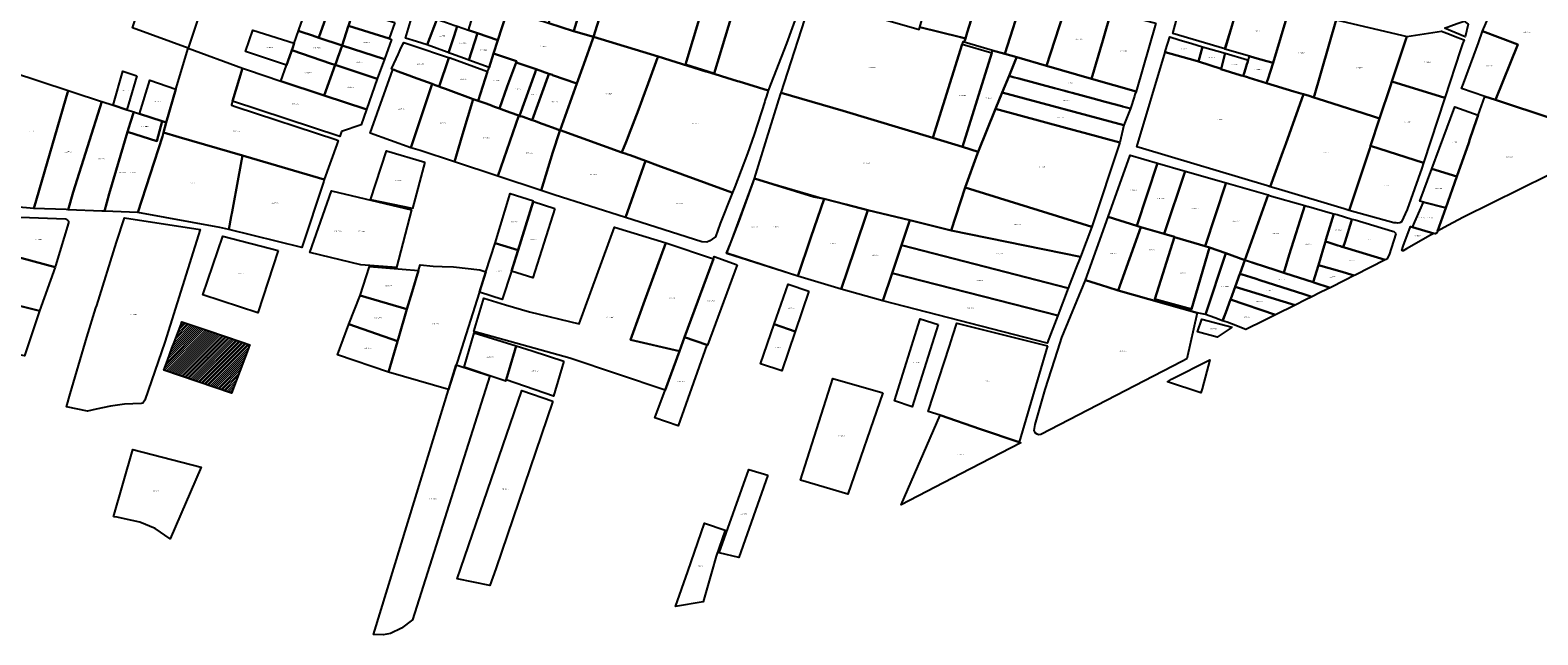
# Model space of a CAD drawing. Units: metres. Extents: x 503574 to 516701, y 9982937 to 9998226.
# Drawn here: x 506725 to 507777, y 9983850 to 9984272 of the extents above; entities that cross this region are included whole.
import ezdxf
from ezdxf.enums import TextEntityAlignment as Align

# ---------------------------------------------------------------- set-up
doc = ezdxf.new("R2010")
doc.units = ezdxf.units.M
doc.header["$MEASUREMENT"] = 0
for name, color, linetype in [('BRA_CALDERON', 6, 'Continuous'), ('CLAVE_CALDERON', 7, 'Continuous'), ('LOTE_CALDERON', 5, 'Continuous')]:
    doc.layers.add(name, color=color, linetype=linetype)
doc.styles.add('Arial', font='arial.ttf')

msp = doc.modelspace()

# ---------------------------------------------------------------- hatches: boundary and pattern name
at = {"layer": 'BRA_CALDERON', "linetype": 'Continuous', "lineweight": 13}
h = msp.add_hatch(dxfattribs=at)
h.set_pattern_fill('_USER', color=6, style=0)
h.set_pattern_definition([(45, (522252.2453, 9990299.5121), (-0.70710678, 0.70710678), [])])
h.paths.add_polyline_path([(506877.2719, 9984049.6111), (506865.7701, 9984018.9333), (506818.5729, 9984034.8049), (506818.4117, 9984034.8591), (506820.9289, 9984041.5579), (506824.1473, 9984050.1225), (506825.6347, 9984054.0809), (506826.8543, 9984057.3265), (506826.8569, 9984057.3333), (506830.5243, 9984067.0929), (506831.0671, 9984068.5375), (506849.1113, 9984062.4695), (506872.5425, 9984054.5899), (506878.4001, 9984052.6201), (506878.0089, 9984051.5767)])

# ---------------------------------------------------------------- linework, layer by layer
at = {"layer": 'BRA_CALDERON', "color": 6, "flags": 128}
msp.add_lwpolyline([(506877.2719, 9984049.6111), (506865.7701, 9984018.9333), (506818.5729, 9984034.8049), (506818.4117, 9984034.8591), (506820.9289, 9984041.5579), (506824.1473, 9984050.1225), (506825.6347, 9984054.0809), (506826.8543, 9984057.3265), (506826.8569, 9984057.3333), (506830.5243, 9984067.0929), (506831.0671, 9984068.5375), (506849.1113, 9984062.4695), (506872.5425, 9984054.5899), (506878.4001, 9984052.6201), (506878.0089, 9984051.5767)], close=True, dxfattribs=at)
at = {"layer": 'LOTE_CALDERON'}
for points in [[(506855.6163, 9984320.1031), (506854.3743, 9984316.3943), (506852.2295, 9984309.9907), (506851.7532, 9984308.5683), (506850.7397, 9984305.5421), (506850.3363, 9984304.3375), (506850.0663, 9984303.5313), (506835.3499, 9984259.5901), (506796.5321, 9984273.8101), (506816.1369, 9984332.5651)], [(507182.4575, 9984248.3501), (507202.5391, 9984241.9209), (507222.4661, 9984308.2225), (507264.7525, 9984296.0581), (507253.0263, 9984262.9065), (507240.1647, 9984230.0925), (507219.9553, 9984236.3087), (507218.7733, 9984236.6723), (507207.5857, 9984240.1135), (507202.4203, 9984241.7023), (507201.6715, 9984241.9327), (507197.1759, 9984243.3155), (507196.7097, 9984243.4589), (507163.3335, 9984253.7251), (507118.3771, 9984267.5533), (507124.925, 9984288.2587), (507124.9273, 9984288.2657), (507131.4753, 9984308.9713), (507132.3023, 9984311.5865), (507138.0185, 9984329.6619), (507138.8455, 9984332.2771), (507202.1885, 9984314.0557)], [(507798.6833, 9984239.9205), (507787.6919, 9984210.2159), (507747.8723, 9984223.4747), (507763.3159, 9984262.3093), (507738.7249, 9984271.4085), (507751.3357, 9984300.5673), (507783.7383, 9984318.0101), (507813.8539, 9984333.1435), (507816.1073, 9984334.0625), (507814.8641, 9984329.7215), (507793.8919, 9984256.4947), (507803.5561, 9984253.09), (507803.2525, 9984252.2695), (507802.8309, 9984251.1299), (507802.4093, 9984249.9903)], [(507104.5529, 9984271.8055), (507104.4353, 9984271.4333), (507087.0415, 9984277.1919), (507088.2359, 9984281.0093), (507096.8531, 9984308.5497), (507100.648, 9984320.6781), (507114.5575, 9984316.6755), (507118.3535, 9984315.4769), (507117.5285, 9984312.8271), (507110.9731, 9984292.1289)], [(507222.4661, 9984308.2225), (507202.5391, 9984241.9209), (507182.4575, 9984248.3501), (507202.1885, 9984314.0557), (507202.4573, 9984314.9507), (507222.6455, 9984308.8193)], [(507379.1036, 9984270.4929), (507377.8647, 9984266.5007), (507374.3829, 9984267.3542), (507345.9428, 9984274.3261), (507347.4341, 9984279.1195), (507352.4903, 9984295.3721), (507359.5059, 9984317.9233), (507359.5089, 9984317.9329), (507367.3331, 9984315.8377), (507371.3419, 9984314.7643), (507391.1925, 9984309.4485), (507391.1323, 9984309.2543)], [(507418.2249, 9984295.9455), (507405.2431, 9984255.6629), (507396.8043, 9984258.0769), (507377.0079, 9984263.7395), (507377.8647, 9984266.5007), (507379.1036, 9984270.4929), (507391.1323, 9984309.2543), (507396.8535, 9984307.6861), (507419.9669, 9984301.3509), (507419.8765, 9984301.0703)], [(506926.9267, 9984267.8643), (506926.5969, 9984266.9377), (506922.1853, 9984268.4059), (506914.3001, 9984271.0301), (506912.4409, 9984271.6489), (506912.9917, 9984273.2371), (506916.171, 9984282.2895), (506916.6251, 9984283.5825), (506918.3016, 9984288.3562), (506918.3039, 9984288.3629), (506919.1651, 9984290.8149), (506919.5119, 9984291.8025), (506919.9051, 9984292.9228), (506920.6887, 9984295.1533), (506920.8541, 9984295.6243), (506921.0341, 9984296.1369), (506922.0827, 9984299.1223), (506936.4427, 9984294.5897), (506932.1159, 9984282.4381), (506931.5817, 9984280.9377), (506927.7851, 9984270.2747)], [(506950.8146, 9984286.2275), (506947.3117, 9984275.3265), (506947.1581, 9984274.8487), (506942.8749, 9984261.5201), (506926.5969, 9984266.9377), (506926.9267, 9984267.8643), (506927.7851, 9984270.2747), (506931.5817, 9984280.9377), (506932.1159, 9984282.4381), (506936.4427, 9984294.5897), (506936.8637, 9984294.4567), (506951.9305, 9984289.7007)], [(507343.2931, 9984273.3839), (507345.4571, 9984272.7649), (507345.9428, 9984274.3261), (507374.3829, 9984267.3542), (507377.8647, 9984266.5007), (507377.0079, 9984263.7395), (507376.0319, 9984264.0187), (507375.5767, 9984262.5591), (507355.1205, 9984196.9752), (507292.5601, 9984215.9701), (507249.2207, 9984228.5243), (507270.3207, 9984294.2579)], [(507428.6115, 9984298.9815), (507441.1223, 9984295.5523), (507449.2457, 9984293.3257), (507434.4469, 9984247.3089), (507413.6325, 9984253.2631), (507405.2431, 9984255.6629), (507418.2249, 9984295.9455), (507419.8765, 9984301.0703), (507419.9669, 9984301.3509)], [(506979.6681, 9984277.6543), (506975.6835, 9984266.317), (506947.3117, 9984275.3265), (506950.8146, 9984286.2275)], [(507009.0409, 9984279.7741), (507002.1647, 9984261.8947), (506994.8223, 9984264.2495), (506987.1671, 9984266.7045), (506992.7515, 9984285.1831), (507000.9207, 9984282.5151), (507009.0713, 9984279.8531)], [(507057.4435, 9984283.1947), (507051.5677, 9984265.1761), (507037.3809, 9984270.0539), (507031.0033, 9984272.2467), (507036.6333, 9984290.3497)], [(507111.5499, 9984248.5525), (507106.7159, 9984235.0495), (507089.786, 9984240.9131), (507089.6412, 9984240.9633), (507087.1101, 9984241.8399), (507078.3733, 9984244.9881), (507064.2733, 9984249.6733), (507064.6299, 9984250.6391), (507048.5439, 9984255.9033), (507051.5677, 9984265.1761), (507057.4435, 9984283.1947), (507057.5195, 9984283.4277), (507058.3439, 9984286.0191), (507059.8255, 9984285.5633), (507069.3893, 9984282.6215), (507072.2569, 9984281.7395), (507081.8151, 9984278.7995), (507083.7267, 9984278.2115), (507087.0415, 9984277.1919), (507104.4353, 9984271.4333), (507118.3771, 9984267.5533), (507117.8923, 9984266.2039)], [(507124.925, 9984288.2587), (507118.3771, 9984267.5533), (507104.4353, 9984271.4333), (507104.5529, 9984271.8055), (507110.9731, 9984292.1289)], [(507473.7091, 9984265.0849), (507465.9453, 9984238.2987), (507434.4469, 9984247.3089), (507449.2457, 9984293.3257), (507451.2335, 9984292.8013), (507467.7665, 9984288.4415), (507468.0627, 9984288.3634), (507476.1739, 9984286.2245), (507477.7159, 9984285.8179), (507479.5763, 9984285.3273)], [(507510.6811, 9984277.1247), (507496.8961, 9984229.4451), (507465.9453, 9984238.2987), (507473.7091, 9984265.0849), (507479.5763, 9984285.3273), (507503.4987, 9984279.0187), (507508.9051, 9984277.5931)], [(507603.2447, 9984285.3141), (507592.5001, 9984249.3301), (507588.3073, 9984250.5445), (507579.9213, 9984252.9733), (507576.0431, 9984254.0965), (507558.9567, 9984259.0453), (507558.9772, 9984259.114), (507563.9575, 9984275.7929), (507568.9077, 9984292.3717), (507568.9582, 9984292.5413), (507568.9888, 9984292.5357), (507603.3437, 9984285.6459)], [(507636.6757, 9984279.3971), (507620.9659, 9984225.2647), (507617.6405, 9984226.2745), (507613.8379, 9984227.4293), (507611.8865, 9984228.0217), (507607.0463, 9984229.4915), (507588.0479, 9984235.2607), (507588.1577, 9984235.6083), (507588.4703, 9984236.5975), (507588.8537, 9984237.8085), (507592.5001, 9984249.3301), (507603.2447, 9984285.3141), (507603.3437, 9984285.6459), (507632.5387, 9984280.3765)], [(506975.6835, 9984266.317), (506977.4257, 9984265.7637), (506972.3411, 9984251.9379), (506942.8749, 9984261.5201), (506947.1581, 9984274.8487), (506947.3117, 9984275.3265)], [(507021.02, 9984268.2836), (507017.0789, 9984256.4873), (507016.8343, 9984256.5761), (507016.2665, 9984256.7819), (507002.1647, 9984261.8947), (507009.0409, 9984279.7741), (507009.0713, 9984279.8531), (507012.9905, 9984278.494), (507013.0733, 9984278.4652), (507020.9394, 9984275.7371), (507023.2433, 9984274.9381)], [(507031.0033, 9984272.2467), (507037.3809, 9984270.0539), (507031.2781, 9984251.3391), (507030.9333, 9984251.4641), (507019.1525, 9984255.7355), (507017.0789, 9984256.4873), (507021.02, 9984268.2836), (507023.2433, 9984274.9381)], [(507674.4625, 9984233.2611), (507666.9173, 9984210.5057), (507663.3543, 9984211.6547), (507655.3433, 9984214.2381), (507624.1161, 9984224.3081), (507620.9659, 9984225.2647), (507636.6757, 9984279.3971), (507682.1667, 9984268.6289), (507685.8969, 9984267.7459), (507675.4617, 9984236.2743)], [(507712.0845, 9984273.6589), (507720.9401, 9984276.7601), (507725.8001, 9984278.5301), (507728.8001, 9984276.3801), (507726.5251, 9984267.5603)], [(506909.4568, 9984263.0441), (506908.2363, 9984259.5249), (506907.7793, 9984258.2071), (506907.3489, 9984256.9665), (506904.1005, 9984247.8047), (506875.3389, 9984257.2601), (506880.6011, 9984272.2149)], [(506914.3001, 9984271.0301), (506922.1853, 9984268.4059), (506926.5969, 9984266.9377), (506942.8749, 9984261.5201), (506940.5635, 9984255.0345), (506940.1285, 9984253.8137), (506938.6209, 9984249.5833), (506938.2391, 9984248.5121), (506938.0443, 9984247.9653), (506936.9865, 9984248.3335), (506935.5825, 9984248.8083), (506907.7793, 9984258.2071), (506908.2363, 9984259.5249), (506909.4568, 9984263.0441), (506912.4409, 9984271.6489)], [(507017.0465, 9984252.2085), (507010.6718, 9984232.8032), (507007.8713, 9984233.8413), (507005.6181, 9984234.6767), (506992.6899, 9984239.4693), (506989.6607, 9984240.5923), (506981.2659, 9984243.7043), (506979.2789, 9984244.4409), (506978.3261, 9984244.7941), (506977.3773, 9984245.1459), (506980.6201, 9984252.1801), (506982.0767, 9984255.3399), (506982.2861, 9984255.7941), (506983.4991, 9984258.4251), (506985.3289, 9984262.3941), (506985.9017, 9984263.6365), (506992.3169, 9984261.5059), (507017.1969, 9984253.2423), (507017.3659, 9984253.1807)], [(507051.5677, 9984265.1761), (507048.5439, 9984255.9033), (507045.3873, 9984246.2235), (507031.2781, 9984251.3391), (507037.3809, 9984270.0539)], [(507163.3335, 9984253.7251), (507163.0199, 9984252.8761), (507156.4221, 9984235.0173), (507152.4605, 9984224.2943), (507152.1749, 9984223.5211), (507149.6401, 9984216.6601), (507143.0183, 9984199.2553), (507142.7501, 9984198.5501), (507141.0573, 9984194.3011), (507138.3843, 9984187.5917), (507138.1187, 9984186.9251), (507095.0107, 9984202.3539), (507106.7159, 9984235.0495), (507111.5499, 9984248.5525), (507117.8923, 9984266.2039), (507118.3771, 9984267.5533)], [(507396.2449, 9984256.2837), (507375.7888, 9984190.6998), (507355.1205, 9984196.9752), (507375.5767, 9984262.5591)], [(507543.2051, 9984260.6535), (507540.4603, 9984250.4151), (507538.1171, 9984251.0726), (507517.1901, 9984256.9447), (507517.2867, 9984257.2697), (507517.5301, 9984258.0901), (507520.4095, 9984267.4739), (507526.9792, 9984265.5083), (507535.7943, 9984262.8743)], [(507723.3201, 9984258.5001), (507712.3637, 9984225.0191), (507675.4617, 9984236.2743), (507685.8969, 9984267.7459), (507710.1007, 9984271.5309), (507715.6101, 9984269.4171), (507720.8089, 9984267.4225), (507725.7991, 9984265.5079), (507724.7721, 9984262.6045)], [(507763.3159, 9984262.3093), (507747.8723, 9984223.4747), (507740.2957, 9984225.9977), (507724.0739, 9984231.3991), (507725.4303, 9984235.0499), (507735.9401, 9984263.3401), (507738.7249, 9984271.4085)], [(506873.4597, 9984245.6543), (506866.4911, 9984222.7361), (506865.7361, 9984220.2531), (506865.6189, 9984219.8677), (506869.0241, 9984218.7425), (506938.4965, 9984195.7847), (506940.1331, 9984195.2439), (506939.1251, 9984192.4161), (506930.4407, 9984168.0527), (506875.7875, 9984183.9807), (506873.2937, 9984184.7075), (506829.2275, 9984197.5502), (506818.3405, 9984200.7231), (506820.0593, 9984207.6959), (506826.9048, 9984230.9285), (506835.3499, 9984259.5901)], [(506938.0443, 9984247.9653), (506930.4415, 9984226.6321), (506900.1571, 9984236.6829), (506904.1005, 9984247.8047), (506907.3489, 9984256.9665), (506907.7793, 9984258.2071), (506935.5825, 9984248.8083), (506936.9865, 9984248.3335)], [(506972.3411, 9984251.9379), (506967.3365, 9984238.3289), (506938.0443, 9984247.9653), (506938.2391, 9984248.5121), (506938.6209, 9984249.5833), (506940.1285, 9984253.8137), (506940.5635, 9984255.0345), (506942.8749, 9984261.5201)], [(507044.4409, 9984243.3209), (507041.1089, 9984233.1031), (507037.7767, 9984222.885), (507034.3819, 9984224.1309), (507016.8833, 9984230.5527), (507014.9657, 9984231.2449), (507011.5163, 9984232.4901), (507010.6718, 9984232.8032), (507017.0465, 9984252.2085), (507017.3659, 9984253.1807), (507018.2121, 9984252.8725)], [(507058.0363, 9984232.7939), (507052.6583, 9984217.6187), (507049.3029, 9984218.8014), (507045.9475, 9984219.9841), (507042.5921, 9984221.1667), (507039.2365, 9984222.3493), (507038.5067, 9984222.6171), (507037.7767, 9984222.885), (507041.1089, 9984233.1031), (507044.4409, 9984243.3209), (507044.9141, 9984244.7723), (507045.3873, 9984246.2235), (507048.5439, 9984255.9033), (507064.6299, 9984250.6391), (507064.2733, 9984249.6733), (507063.6157, 9984247.8941)], [(507216.9601, 9984162.7801), (507215.3671, 9984158.8107), (507214.8201, 9984159.0101), (507163.1891, 9984177.8173), (507154.5141, 9984180.9773), (507143.8001, 9984184.8801), (507142.2429, 9984185.4377), (507141.1997, 9984185.8113), (507138.1187, 9984186.9251), (507138.3843, 9984187.5917), (507141.0573, 9984194.3011), (507142.7501, 9984198.5501), (507143.0183, 9984199.2553), (507149.6401, 9984216.6601), (507152.1749, 9984223.5211), (507152.4605, 9984224.2943), (507156.4221, 9984235.0173), (507163.0199, 9984252.8761), (507163.3335, 9984253.7251), (507196.7097, 9984243.4589), (507197.1759, 9984243.3155), (507201.6715, 9984241.9327), (507202.4203, 9984241.7023), (507207.5857, 9984240.1135), (507218.7733, 9984236.6723), (507219.9553, 9984236.3087), (507240.1647, 9984230.0925), (507238.9291, 9984226.1441), (507238.1517, 9984223.6603), (507237.7911, 9984222.5081), (507230.5319, 9984199.3117), (507225.8801, 9984186.1601)], [(507398.7737, 9984217.1905), (507386.7927, 9984187.3587), (507375.7888, 9984190.6998), (507396.2449, 9984256.2837), (507396.8043, 9984258.0769), (507405.2431, 9984255.6629), (507413.6325, 9984253.2631), (507413.0561, 9984251.8639), (507408.2953, 9984240.3061), (507403.5345, 9984228.7483)], [(507495.7797, 9984226.1005), (507492.9385, 9984217.5883), (507487.4985, 9984219.0483), (507486.9193, 9984219.2037), (507475.4275, 9984222.2881), (507467.0675, 9984224.5319), (507452.2553, 9984228.5075), (507449.4955, 9984229.2481), (507447.2353, 9984229.8549), (507439.9043, 9984231.8225), (507415.1207, 9984238.4743), (507411.2575, 9984239.5111), (507408.2953, 9984240.3061), (507413.0561, 9984251.8639), (507413.6325, 9984253.2631), (507434.4469, 9984247.3089), (507465.9453, 9984238.2987), (507496.8961, 9984229.4451), (507496.1489, 9984227.2065)], [(507599.2901, 9984187.1801), (507590.4933, 9984162.8719), (507588.5535, 9984163.4535), (507501.4655, 9984189.5683), (507497.5441, 9984190.7443), (507517.1901, 9984256.9447), (507538.1171, 9984251.0726), (507540.4603, 9984250.4151), (507556.2739, 9984245.3335), (507556.1807, 9984244.9917), (507569.6511, 9984240.8619), (507570.3791, 9984240.6387), (507571.5743, 9984240.2723), (507574.6801, 9984239.3201), (507575.8819, 9984238.9551), (507588.0479, 9984235.2607), (507607.0463, 9984229.4915), (507611.8865, 9984228.0217), (507613.8379, 9984227.4293), (507601.3601, 9984192.9001)], [(507559.2023, 9984256.0739), (507556.2739, 9984245.3335), (507540.4603, 9984250.4151), (507543.2051, 9984260.6535)], [(507575.1483, 9984251.3861), (507574.6357, 9984249.7013), (507574.2389, 9984248.4511), (507573.2245, 9984245.2557), (507572.2801, 9984242.2801), (507571.5743, 9984240.2723), (507570.3791, 9984240.6387), (507569.6511, 9984240.8619), (507556.1807, 9984244.9917), (507556.2739, 9984245.3335), (507559.2023, 9984256.0739), (507574.6797, 9984251.5251)], [(507588.1577, 9984235.6083), (507588.0479, 9984235.2607), (507575.8819, 9984238.9551), (507574.6801, 9984239.3201), (507571.5743, 9984240.2723), (507572.2801, 9984242.2801), (507573.2245, 9984245.2557), (507574.2389, 9984248.4511), (507574.6357, 9984249.7013), (507575.1483, 9984251.3861), (507575.3223, 9984251.8641), (507575.5401, 9984252.5501), (507576.0431, 9984254.0965), (507579.9213, 9984252.9733), (507588.3073, 9984250.5445), (507592.5001, 9984249.3301), (507588.8537, 9984237.8085), (507588.4703, 9984236.5975)], [(506751.5879, 9984230.1239), (506727.6281, 9984147.7541), (506690.9201, 9984150.9853), (506694.9045, 9984161.9895), (506699.8877, 9984175.7517), (506704.6583, 9984189.8405), (506704.6789, 9984189.8971), (506709.4465, 9984203.0049), (506704.9669, 9984204.4654), (506691.3365, 9984208.9093), (506676.9785, 9984213.5909), (506676.8037, 9984213.6477), (506676.5985, 9984213.7141), (506678.4855, 9984218.2995), (506692.7643, 9984249.3919)], [(506799.5527, 9984240.3561), (506792.551, 9984216.7062), (506783.0296, 9984219.825), (506789.9247, 9984243.6731)], [(506942.4289, 9984201.3939), (506941.1995, 9984198.0481), (506866.4911, 9984222.7361), (506873.4597, 9984245.6543), (506876.7483, 9984244.4517), (506900.1571, 9984236.6829), (506930.4415, 9984226.6321), (506959.4899, 9984216.9915), (506959.9465, 9984216.8399), (506956.2821, 9984206.1845)], [(506967.3365, 9984238.3289), (506959.9465, 9984216.8399), (506959.4899, 9984216.9915), (506930.4415, 9984226.6321), (506938.0443, 9984247.9653)], [(507005.6181, 9984234.6767), (506990.9313, 9984190.1651), (506962.5529, 9984200.2311), (506978.3261, 9984244.7941), (506979.2789, 9984244.4409), (506981.2659, 9984243.7043), (506989.6607, 9984240.5923), (506992.6899, 9984239.4693)], [(507078.3733, 9984244.9881), (507077.5557, 9984242.7017), (507066.7133, 9984212.3836), (507066.1957, 9984212.5764), (507060.1107, 9984214.8431), (507055.7379, 9984216.4717), (507052.6583, 9984217.6187), (507058.0363, 9984232.7939), (507063.6157, 9984247.8941), (507063.6271, 9984247.8899), (507064.2733, 9984249.6733)], [(507087.1101, 9984241.8399), (507086.3211, 9984239.6133), (507075.6003, 9984209.3589), (507069.2681, 9984211.6445), (507068.4459, 9984211.9412), (507067.6239, 9984212.2379), (507067.5633, 9984212.0669), (507066.7133, 9984212.3836), (507077.5557, 9984242.7017), (507078.3733, 9984244.9881)], [(507106.7159, 9984235.0495), (507095.0107, 9984202.3539), (507094.6304, 9984202.491), (507092.6741, 9984203.1966), (507092.2037, 9984203.3664), (507083.1323, 9984206.6404), (507082.5349, 9984206.856), (507077.0259, 9984208.8443), (507075.6003, 9984209.3589), (507086.3211, 9984239.6133), (507087.1101, 9984241.8399), (507089.6412, 9984240.9633), (507089.786, 9984240.9131)], [(506826.9048, 9984230.9285), (506820.0593, 9984207.6959), (506817.3205, 9984208.5931), (506801.4807, 9984213.7814), (506808.7199, 9984237.1979)], [(507026.9604, 9984199.3099), (507021.2897, 9984180.3443), (506997.4181, 9984188.2691), (506990.9313, 9984190.1651), (507005.6181, 9984234.6767), (507007.8713, 9984233.8413), (507010.6718, 9984232.8032), (507011.5163, 9984232.4901), (507014.9657, 9984231.2449), (507016.8833, 9984230.5527), (507034.3819, 9984224.1309)], [(507439.9043, 9984231.8225), (507447.2353, 9984229.8549), (507449.4955, 9984229.2481), (507452.2553, 9984228.5075), (507467.0675, 9984224.5319), (507475.4275, 9984222.2881), (507486.9193, 9984219.2037), (507487.4985, 9984219.0483), (507492.9385, 9984217.5883), (507488.5147, 9984205.8973), (507403.5345, 9984228.7483), (507408.2953, 9984240.3061), (507411.2575, 9984239.5111), (507415.1207, 9984238.4743)], [(507712.3637, 9984225.0191), (507697.5307, 9984179.6917), (507660.6043, 9984191.4663), (507666.9173, 9984210.5057), (507674.4625, 9984233.2611), (507675.4617, 9984236.2743)], [(506775.2359, 9984222.3779), (506755.1501, 9984159.2001), (506751.7101, 9984146.9059), (506750.2667, 9984146.9479), (506727.6281, 9984147.7541), (506751.5879, 9984230.1239), (506755.1777, 9984228.9481), (506774.3411, 9984222.6711)], [(506783.0296, 9984219.825), (506792.551, 9984216.7062), (506797.4761, 9984215.0931), (506795.2801, 9984208.0201), (506794.1001, 9984204.3301), (506793.1885, 9984201.2865), (506780.2001, 9984157.9201), (506776.9979, 9984145.9051), (506775.2475, 9984145.9711), (506751.7101, 9984146.9059), (506755.1501, 9984159.2001), (506775.2359, 9984222.3779)], [(507037.7767, 9984222.885), (507038.5067, 9984222.6171), (507039.2365, 9984222.3493), (507042.5921, 9984221.1667), (507045.9475, 9984219.9841), (507049.3029, 9984218.8014), (507052.6583, 9984217.6187), (507055.7379, 9984216.4717), (507060.1107, 9984214.8431), (507066.1957, 9984212.5764), (507051.5375, 9984170.3661), (507021.2897, 9984180.3443), (507026.9604, 9984199.3099), (507034.3819, 9984224.1309)], [(507355.1205, 9984196.9752), (507375.7888, 9984190.6998), (507386.7927, 9984187.3587), (507386.2617, 9984186.0365), (507377.7859, 9984162.3133), (507367.8449, 9984132.4075), (507339.1559, 9984139.6777), (507309.8645, 9984146.4701), (507294.5573, 9984150.4501), (507279.2501, 9984154.4301), (507272.0501, 9984155.8201), (507230.7623, 9984168.7631), (507239.3239, 9984196.5065), (507248.8043, 9984227.2267), (507249.2207, 9984228.5243), (507292.5601, 9984215.9701)], [(507488.5147, 9984205.8973), (507485.5143, 9984193.7627), (507460.7687, 9984200.4463), (507459.7793, 9984200.7135), (507447.7019, 9984203.9755), (507398.7737, 9984217.1905), (507403.5345, 9984228.7483)], [(507659.9851, 9984189.5993), (507645.6397, 9984146.3353), (507642.1363, 9984147.3859), (507596.2581, 9984161.1433), (507590.4933, 9984162.8719), (507599.2901, 9984187.1801), (507601.3601, 9984192.9001), (507613.8379, 9984227.4293), (507617.6405, 9984226.2745), (507620.9659, 9984225.2647), (507624.1161, 9984224.3081), (507655.3433, 9984214.2381), (507663.3543, 9984211.6547), (507666.9173, 9984210.5057), (507660.6043, 9984191.4663)], [(507747.8723, 9984223.4747), (507787.6919, 9984210.2159), (507797.8463, 9984206.8347), (507796.4811, 9984203.1359), (507795.0187, 9984199.1437), (507784.7405, 9984171.0875), (507725.4801, 9984141.6901), (507714.4601, 9984135.9301), (507707.3947, 9984131.9037), (507713.1533, 9984148.2827), (507720.8353, 9984170.1321), (507729.0439, 9984193.6431), (507729.9401, 9984196.2101), (507734.5953, 9984209.6015), (507735.7417, 9984212.8989), (507740.2957, 9984225.9977)], [(506817.3205, 9984208.5931), (506813.4687, 9984194.6881), (506793.1885, 9984201.2865), (506794.1001, 9984204.3301), (506795.2801, 9984208.0201), (506797.4761, 9984215.0931), (506797.9073, 9984214.9519), (506801.4807, 9984213.7814)], [(507066.7133, 9984212.3836), (507067.5633, 9984212.0669), (507067.6239, 9984212.2379), (507068.4459, 9984211.9412), (507069.2681, 9984211.6445), (507075.6003, 9984209.3589), (507077.0259, 9984208.8443), (507082.5349, 9984206.856), (507083.1323, 9984206.6404), (507092.2037, 9984203.3664), (507092.6741, 9984203.1966), (507094.6304, 9984202.491), (507095.0107, 9984202.3539), (507094.6727, 9984201.1685), (507089.9319, 9984187.0691), (507081.7693, 9984160.3651), (507051.5375, 9984170.3661), (507066.1957, 9984212.5764)], [(507485.5143, 9984193.7627), (507466.1267, 9984134.9031), (507377.7859, 9984162.3133), (507386.2617, 9984186.0365), (507386.7927, 9984187.3587), (507398.7737, 9984217.1905), (507447.7019, 9984203.9755), (507459.7793, 9984200.7135), (507460.7687, 9984200.4463)], [(507734.5953, 9984209.6015), (507729.9401, 9984196.2101), (507729.0439, 9984193.6431), (507720.8353, 9984170.1321), (507703.3833, 9984175.4883), (507719.3579, 9984218.7043), (507735.7417, 9984212.8989)], [(506817.6443, 9984197.8987), (506800.3239, 9984144.9535), (506776.9979, 9984145.9051), (506780.2001, 9984157.9201), (506793.1885, 9984201.2865), (506813.4687, 9984194.6881), (506817.3205, 9984208.5931), (506820.0593, 9984207.6959), (506818.3405, 9984200.7231)], [(506820.0593, 9984207.6959), (506818.3405, 9984200.7231), (506817.6443, 9984197.8987), (506800.3239, 9984144.9535), (506776.9979, 9984145.9051), (506780.2001, 9984157.9201), (506793.1885, 9984201.2865), (506813.4687, 9984194.6881), (506817.3205, 9984208.5931)], [(506865.4675, 9984142.2163), (506863.7717, 9984133.0089), (506857.6083, 9984134.5247), (506800.3239, 9984144.9535), (506817.6443, 9984197.8987), (506818.3405, 9984200.7231), (506829.2275, 9984197.5502), (506873.2937, 9984184.7075), (506870.5209, 9984169.6535), (506866.0573, 9984145.4183)], [(507154.5141, 9984180.9773), (507140.6347, 9984141.4489), (507090.8193, 9984157.3713), (507081.7693, 9984160.3651), (507089.9319, 9984187.0691), (507094.6727, 9984201.1685), (507095.0107, 9984202.3539), (507138.1187, 9984186.9251), (507141.1997, 9984185.8113), (507142.2429, 9984185.4377), (507143.8001, 9984184.8801)], [(507680.9311, 9984137.7255), (507679.3833, 9984137.6065), (507678.4231, 9984137.6827), (507676.8831, 9984137.8049), (507645.6397, 9984146.3353), (507659.9851, 9984189.5993), (507660.6043, 9984191.4663), (507697.5307, 9984179.6917), (507696.2717, 9984175.8441), (507686.0905, 9984147.0125), (507682.1615, 9984138.4003)], [(506930.4407, 9984168.0527), (506930.0027, 9984166.8235), (506914.7063, 9984120.4831), (506863.7717, 9984133.0089), (506865.4675, 9984142.2163), (506866.0573, 9984145.4183), (506870.5209, 9984169.6535), (506873.2937, 9984184.7075), (506875.7875, 9984183.9807)], [(507000.6515, 9984180.0291), (506992.0399, 9984147.7423), (506962.6667, 9984153.8433), (506973.8007, 9984187.8799)], [(507163.1891, 9984177.8173), (507214.8201, 9984159.0101), (507215.3671, 9984158.8107), (507214.8979, 9984157.6419), (507206.6901, 9984137.1901), (507203.4959, 9984128.0145), (507201.1243, 9984126.2563), (507199.5103, 9984125.0921), (507197.4995, 9984124.2455), (507193.7953, 9984124.4571), (507140.6347, 9984141.4489), (507154.5141, 9984180.9773)], [(507511.9521, 9984179.3803), (507497.4241, 9984135.6607), (507477.4127, 9984141.9859), (507492.7567, 9984185.0041)], [(507531.1473, 9984173.7565), (507516.5971, 9984129.9699), (507500.3127, 9984134.8033), (507497.4241, 9984135.6607), (507511.9521, 9984179.3803)], [(507270.0349, 9984127.4841), (507260.8197, 9984100.5383), (507211.2417, 9984116.4701), (507211.0501, 9984116.5317), (507214.2645, 9984124.5679), (507219.9577, 9984138.8009), (507229.8437, 9984165.7861), (507230.7623, 9984168.7631), (507272.0501, 9984155.8201), (507279.2501, 9984154.4301)], [(507270.0349, 9984127.4841), (507260.8197, 9984100.5383), (507211.1513, 9984116.2281), (507211.2417, 9984116.4701), (507214.2645, 9984124.5679), (507230.7623, 9984168.7631), (507279.2501, 9984154.4301)], [(507545.0703, 9984121.5232), (507545.0689, 9984121.5191), (507523.8466, 9984127.8182), (507523.7335, 9984127.8517), (507516.5971, 9984129.9699), (507531.1473, 9984173.7565), (507559.7299, 9984165.6381), (507559.5749, 9984165.1719)], [(507720.8353, 9984170.1321), (507713.1533, 9984148.2827), (507697.6215, 9984152.1245), (507695.0071, 9984152.8279), (507703.3833, 9984175.4883)], [(506991.1997, 9984146.6923), (506980.7543, 9984106.5489), (506955.9941, 9984108.4135), (506920.4155, 9984116.9589), (506935.5191, 9984160.0061)], [(506991.1997, 9984146.6923), (506980.7543, 9984106.5489), (506955.9941, 9984108.4135), (506920.4155, 9984116.9589), (506935.5191, 9984160.0061)], [(507076.3559, 9984152.9787), (507065.6905, 9984118.5925), (507049.7433, 9984123.5555), (507060.1739, 9984158.1873)], [(507367.8449, 9984132.4075), (507377.7859, 9984162.3133), (507466.1267, 9984134.9031), (507458.0987, 9984114.0619)], [(507589.0153, 9984157.1699), (507572.9181, 9984111.7293), (507559.5805, 9984116.6023), (507548.2807, 9984120.5675), (507548.2815, 9984120.5707), (507545.0703, 9984121.5233), (507559.5749, 9984165.1719), (507559.7299, 9984165.6381)], [(507603.8801, 9984115.3801), (507599.9689, 9984102.8643), (507597.2805, 9984103.7293), (507583.7693, 9984108.0773), (507582.1219, 9984108.6075), (507572.9181, 9984111.7293), (507589.0153, 9984157.1699), (507589.9071, 9984156.9121), (507614.8115, 9984149.7107)], [(507091.4077, 9984147.6193), (507075.8705, 9984099.3059), (507061.1739, 9984104.0313), (507065.5537, 9984118.1519), (507076.2191, 9984152.5379)], [(507291.2445, 9984091.5205), (507260.8197, 9984100.5383), (507270.0349, 9984127.4841), (507279.2501, 9984154.4301), (507294.5573, 9984150.4501), (507309.8645, 9984146.4701), (507300.5545, 9984118.9953)], [(507339.1559, 9984139.6777), (507333.3191, 9984122.1545), (507326.7501, 9984102.6757), (507320.1811, 9984083.1969), (507291.2445, 9984091.5205), (507300.5545, 9984118.9953), (507309.8645, 9984146.4701)], [(507624.2901, 9984108.1701), (507620.4971, 9984096.2583), (507600.7939, 9984102.5987), (507599.9689, 9984102.8643), (507603.8801, 9984115.3801), (507614.8115, 9984149.7107), (507616.7173, 9984149.1597), (507617.2001, 9984149.0201), (507630.7735, 9984145.2667), (507634.9201, 9984144.1201), (507629.4787, 9984125.8145), (507629.1801, 9984124.8101), (507627.4901, 9984119.4501)], [(507713.1533, 9984148.2827), (507707.3947, 9984131.9037), (507706.9405, 9984130.6449), (507705.6879, 9984130.0197), (507704.641, 9984130.3344), (507689.8865, 9984134.7701), (507697.6215, 9984152.1245)], [(507713.1533, 9984148.2827), (507707.3947, 9984131.9037), (507706.9405, 9984130.6449), (507705.6879, 9984130.0197), (507704.641, 9984130.3344), (507689.8865, 9984134.7701), (507697.6215, 9984152.1245)], [(506742.8199, 9984107.7241), (506742.5497, 9984106.8381), (506710.6921, 9984115.3413), (506710.9843, 9984116.3351), (506718.4607, 9984141.7585), (506749.8527, 9984140.4851), (506750.6463, 9984140.1411), (506751.3079, 9984139.6119), (506751.8635, 9984138.9241), (506751.9401, 9984137.6301)], [(506771.1725, 9984007.5482), (506765.1449, 9984006.2369), (506750.5473, 9984009.2713), (506753.194, 9984018.4713), (506756.5973, 9984030.3013), (506764.7173, 9984058.0313), (506771.0773, 9984078.3513), (506771.5973, 9984080.0113), (506785.4573, 9984124.3313), (506791.0673, 9984141.3213), (506843.7391, 9984133.1559), (506819.2173, 9984054.3813), (506805.3113, 9984013.8509), (506803.9079, 9984011.8427), (506802.5281, 9984011.5583), (506791.0501, 9984011.2473), (506781.1287, 9984009.7141)], [(507367.8449, 9984132.4075), (507458.0987, 9984114.0619), (507454.7379, 9984105.3373), (507449.6475, 9984092.1223), (507333.3191, 9984122.1545), (507339.1559, 9984139.6777)], [(507461.7487, 9984097.7741), (507477.4127, 9984141.9859), (507497.4241, 9984135.6607), (507500.3127, 9984134.8033), (507484.3747, 9984090.4581), (507477.1551, 9984092.7925), (507472.8803, 9984094.1749)], [(507642.7601, 9984124.7101), (507641.5601, 9984120.7321), (507640.6269, 9984121.0375), (507639.5457, 9984121.3893), (507637.7601, 9984121.9701), (507634.1901, 9984123.1401), (507630.7077, 9984124.3009), (507629.1801, 9984124.8101), (507629.4787, 9984125.8145), (507634.9201, 9984144.1201), (507637.2493, 9984143.4287), (507647.5941, 9984140.3583), (507647.2279, 9984139.1725)], [(507678.2873, 9984129.9367), (507673.6501, 9984115.3701), (507671.8301, 9984112.4001), (507671.5541, 9984112.2445), (507670.8009, 9984111.8199), (507644.6221, 9984119.7971), (507643.9385, 9984120.0045), (507641.5601, 9984120.7321), (507642.7601, 9984124.7101), (507647.2279, 9984139.1725), (507647.5941, 9984140.3583), (507649.7941, 9984139.7053), (507675.9693, 9984131.9363), (507676.8479, 9984131.6009), (507677.5621, 9984131.0611), (507678.0385, 9984130.6007)], [(506898.1325, 9984118.4971), (506883.9909, 9984074.9451), (506845.5753, 9984087.5523), (506859.6561, 9984128.4847)], [(507150.8251, 9984074.7259), (507144.0347, 9984056.1267), (507178.2047, 9984048.0961), (507168.2243, 9984021.0277), (507101.6885, 9984043.2393), (507034.7213, 9984061.8271), (507041.7099, 9984085.1581), (507056.8371, 9984080.5973), (507073.6243, 9984075.6543), (507108.1979, 9984067.1695), (507132.8905, 9984134.8025), (507168.7273, 9984123.7597), (507153.2257, 9984081.3011)], [(507516.5971, 9984129.9699), (507523.7335, 9984127.8517), (507510.1009, 9984084.4051), (507535.5955, 9984077.5331), (507548.2806, 9984120.5675), (507559.5804, 9984116.6023), (507545.4129, 9984073.7079), (507539.5539, 9984074.8717), (507484.3747, 9984090.4581), (507500.3127, 9984134.8033)], [(507548.2806, 9984120.5675), (507535.5955, 9984077.5331), (507510.1009, 9984084.4051), (507523.7335, 9984127.8517), (507523.8466, 9984127.8182), (507545.0703, 9984121.5232), (507548.2815, 9984120.5707)], [(507689.8865, 9984134.7701), (507704.641, 9984130.3344), (507702.4311, 9984129.0749), (507685.7701, 9984119.5801), (507683.3335, 9984118.2505), (507682.7833, 9984118.1657), (507682.3199, 9984118.4419), (507683.3951, 9984121.4141), (507688.5011, 9984135.2273)], [(506742.5497, 9984106.8381), (506731.5973, 9984076.1995), (506699.6639, 9984084.3253), (506710.6921, 9984115.3413)], [(507061.1739, 9984104.0313), (507054.5989, 9984084.1729), (507038.6433, 9984089.2873), (507043.1841, 9984103.5289), (507049.7433, 9984123.5555), (507065.6905, 9984118.5925)], [(507202.0169, 9984112.6783), (507181.8686, 9984058.0331), (507178.2047, 9984048.0961), (507144.0347, 9984056.1267), (507150.8251, 9984074.7259), (507153.2257, 9984081.3011), (507168.7273, 9984123.7597)], [(507449.6475, 9984092.1223), (507442.3977, 9984072.9819), (507326.7501, 9984102.6757), (507333.3191, 9984122.1545)], [(507557.4321, 9984069.5963), (507557.3661, 9984069.4169), (507551.8337, 9984071.4029), (507545.4129, 9984073.7079), (507559.5805, 9984116.6023), (507572.9181, 9984111.7293), (507569.5373, 9984102.5311), (507569.3953, 9984102.1449), (507566.0741, 9984093.1089), (507562.9825, 9984084.6975), (507562.8002, 9984084.2014), (507559.4877, 9984075.1893)], [(507649.8763, 9984101.2963), (507649.1627, 9984100.9375), (507639.1301, 9984104.0101), (507624.2901, 9984108.1701), (507627.4901, 9984119.4501), (507629.1801, 9984124.8101), (507630.7077, 9984124.3009), (507634.1901, 9984123.1401), (507637.7601, 9984121.9701), (507639.5457, 9984121.3893), (507640.6269, 9984121.0375), (507641.5601, 9984120.7321), (507643.9385, 9984120.0045), (507644.6221, 9984119.7971), (507670.8009, 9984111.8199)], [(506989.9083, 9984083.4833), (506988.0941, 9984077.3725), (506955.4367, 9984086.9523), (506961.9567, 9984107.2023), (506996.0977, 9984104.4126), (506996.1327, 9984104.4097), (506991.6967, 9984089.5067)], [(507043.1841, 9984103.5289), (507017.0155, 9984021.4541), (506975.2131, 9984033.4021), (506981.5048, 9984054.8993), (506981.5945, 9984055.2057), (506982.1291, 9984057.2815), (506988.0941, 9984077.3725), (506989.9083, 9984083.4833), (506991.6967, 9984089.5067), (506996.0977, 9984104.4126), (506997.2817, 9984108.4225), (507006.4453, 9984107.4087), (507012.8057, 9984107.1959), (507020.5795, 9984106.9361), (507038.9067, 9984104.9083)], [(507218.6613, 9984108.5225), (507197.8943, 9984052.3555), (507197.2953, 9984052.5677), (507181.8686, 9984058.0331), (507202.0169, 9984112.6783), (507202.6253, 9984114.3285)], [(507625.5229, 9984089.0811), (507619.6511, 9984086.1613), (507619.6471, 9984086.1627), (507613.9333, 9984087.9799), (507583.3931, 9984097.6927), (507580.7021, 9984098.5487), (507577.0019, 9984099.7255), (507571.0025, 9984101.6335), (507570.1187, 9984101.9147), (507570.0975, 9984101.9215), (507569.3953, 9984102.1449), (507569.5373, 9984102.5311), (507572.9181, 9984111.7293), (507573.4173, 9984111.56), (507582.1219, 9984108.6075), (507583.7693, 9984108.0773), (507597.2805, 9984103.7293), (507599.9689, 9984102.8643), (507600.7939, 9984102.5987), (507620.4971, 9984096.2583), (507621.0561, 9984096.0783), (507632.2997, 9984092.4601), (507630.6797, 9984091.6457), (507629.9475, 9984091.2815)], [(507642.9099, 9984097.7941), (507632.2997, 9984092.4601), (507621.0561, 9984096.0783), (507620.4971, 9984096.2583), (507624.2901, 9984108.1701), (507639.1301, 9984104.0101), (507649.1627, 9984100.9375)], [(507268.4861, 9984090.1261), (507258.9697, 9984061.9655), (507244.3729, 9984066.9081), (507254.1815, 9984094.9621)], [(507442.3977, 9984072.9819), (507434.9371, 9984053.6313), (507320.1811, 9984083.1969), (507326.7501, 9984102.6757)], [(507430.5153, 9983989.9551), (507428.9517, 9983989.7377), (507427.9061, 9983990.1077), (507426.7959, 9983990.9765), (507425.8045, 9983992.8495), (507426.4927, 9983996.9521), (507433.5957, 9984021.3887), (507442.3817, 9984048.7565), (507445.1917, 9984057.7987), (507461.7487, 9984097.7741), (507472.8803, 9984094.1749), (507477.1551, 9984092.7925), (507484.3747, 9984090.4581), (507539.5539, 9984074.8717), (507532.3703, 9984042.7587), (507528.7621, 9984040.9645)], [(507615.1541, 9984083.9251), (507607.8553, 9984080.2957), (507566.1095, 9984093.0979), (507566.0741, 9984093.1089), (507569.3953, 9984102.1449), (507570.0975, 9984101.9215), (507570.1187, 9984101.9147), (507571.0025, 9984101.6335), (507577.0019, 9984099.7255), (507580.7021, 9984098.5487), (507583.3931, 9984097.6927), (507613.9333, 9984087.9799), (507619.6471, 9984086.1627), (507619.6511, 9984086.1613)], [(506731.5973, 9984076.1995), (506721.2633, 9984044.8994), (506711.2669, 9984046.8988), (506688.0101, 9984051.5501), (506689.0705, 9984054.6061), (506689.2979, 9984055.2043), (506699.6639, 9984084.3253)], [(506982.1291, 9984057.2815), (506981.5945, 9984055.2057), (506947.6105, 9984066.8879), (506955.4367, 9984086.9523), (506988.0941, 9984077.3725)], [(507586.3753, 9984069.6141), (507573.4701, 9984063.1967), (507563.6415, 9984067.2301), (507560.5537, 9984068.4971), (507557.3661, 9984069.4169), (507559.4877, 9984075.1893), (507562.8001, 9984084.2015), (507594.2731, 9984073.5415)], [(507607.8553, 9984080.2957), (507594.2731, 9984073.5415), (507562.8001, 9984084.2014), (507562.9824, 9984084.6974), (507566.074, 9984093.1088)], [(506877.2719, 9984049.6111), (506865.7701, 9984018.9333), (506818.5729, 9984034.8049), (506818.4117, 9984034.8591), (506820.9289, 9984041.5579), (506824.1473, 9984050.1225), (506825.6347, 9984054.0809), (506826.8543, 9984057.3265), (506826.8569, 9984057.3333), (506830.5243, 9984067.0929), (506831.0671, 9984068.5375), (506849.1113, 9984062.4695), (506872.5425, 9984054.5899), (506878.4001, 9984052.6201), (506878.0089, 9984051.5767)], [(506981.5945, 9984055.2057), (506981.5048, 9984054.8993), (506975.2131, 9984033.4021), (506939.7593, 9984045.5957), (506947.6105, 9984066.8879)], [(507258.9697, 9984061.9655), (507249.6455, 9984034.3735), (507234.7585, 9984039.4097), (507244.3729, 9984066.9081)], [(507358.7501, 9984066.7901), (507340.6923, 9984009.3009), (507328.4571, 9984013.4215), (507346.3401, 9984070.6625)], [(507435.2169, 9984051.8013), (507415.3813, 9983984.5533), (507388.4165, 9983993.7469), (507360.2283, 9984003.3577), (507351.8723, 9984005.9869), (507366.7304, 9984051.7371), (507369.1515, 9984059.1917), (507371.8981, 9984067.6489)], [(507563.9641, 9984064.8819), (507553.6409, 9984058.0177), (507539.8325, 9984061.7029), (507542.8193, 9984070.3991)], [(507064.3801, 9984051.7801), (507063.4252, 9984048.5691), (507057.3392, 9984028.1049), (507057.0701, 9984027.2001), (507051.6441, 9984029.0218), (507027.9701, 9984036.9701), (507035.1101, 9984061.0101)], [(507097.5909, 9984041.2503), (507090.3095, 9984016.8327), (507057.3392, 9984028.1049), (507063.4252, 9984048.5691), (507064.3801, 9984051.7801), (507075.3901, 9984048.2893)], [(507197.2953, 9984052.5677), (507177.4719, 9983995.9373), (507161.2009, 9984001.7235), (507168.2243, 9984021.0277), (507178.2047, 9984048.0961), (507181.8686, 9984058.0331)], [(507542.9597, 9984021.8157), (507542.2001, 9984018.9701), (507518.9111, 9984026.7367), (507521.7203, 9984028.5019), (507548.3451, 9984041.9901)], [(506976.6307, 9983851.1069), (506971.4397, 9983850.1179), (506964.8425, 9983850.3973), (507022.4483, 9984038.6855), (507045.9421, 9984030.9363), (506991.9733, 9983860.5949), (506984.2777, 9983854.7915)], [(507090.0301, 9984013.3101), (507050.0485, 9983896.1593), (507046.0621, 9983884.4789), (507023.1441, 9983889.1113), (507025.7719, 9983896.7691), (507068.2701, 9984020.6201)], [(507320.2801, 9984019.0101), (507295.7801, 9983948.3301), (507262.8101, 9983958.1601), (507285.4001, 9984029.0501)], [(507415.3813, 9983984.5533), (507416.6047, 9983984.1363), (507374.7575, 9983962.5181), (507332.9105, 9983940.8999), (507360.2283, 9984003.3577), (507388.4165, 9983993.7469)], [(506783.3973, 9983932.4851), (506796.8205, 9983979.4387), (506844.5551, 9983967.1197), (506822.8553, 9983917.0295), (506812.3351, 9983924.2701), (506801.6633, 9983928.7761), (506791.0285, 9983931.1005), (506785.9909, 9983932.1811)], [(507239.9381, 9983961.6583), (507219.6181, 9983904.1483), (507206.0487, 9983907.4541), (507226.8081, 9983965.5783)], [(507200.8489, 9983894.2555), (507194.8481, 9983873.2639), (507175.5217, 9983869.9827), (507184.0769, 9983894.4521), (507195.8435, 9983928.1065), (507210.2747, 9983923.2315), (507203.9239, 9983905.0123)]]:
    msp.add_lwpolyline(points, close=True, dxfattribs=at)
msp.add_lwpolyline([(507568.9888, 9984292.5357), (507559.0187, 9984259.1017), (507558.9772, 9984259.114), (507522.5861, 9984269.8857), (507529.3919, 9984295.3601)], dxfattribs=at)

# ---------------------------------------------------------------- texts
at = {"layer": 'CLAVE_CALDERON', "color": 7, "style": 'Arial'}
for s, p in [('1211406007', (506960.0492, 9984263.1221)), ('1211405027', (507012.799, 9984267.7821)), ('1211405033', (507027.1993, 9984262.6913)), ('1211501013', (507457.1902, 9984265.4988)), ('1211505011', (507580.8594, 9984271.0933)), ('1211504011', (507769.6307, 9984270.3747)), ('1211406018', (506892.345, 9984259.5728)), ('1211406029', (506925.2714, 9984259.3305)), ('1211405025', (507041.3711, 9984257.7013)), ('1211405007', (507083.0532, 9984260.4441)), ('1211501012', (507488.2386, 9984257.0437)), ('1211505009', (507530.2299, 9984258.3887)), ('1211505001', (507549.7543, 9984252.6101)), ('1211505002', (507612.2499, 9984255.8141)), ('1211406005', (506919.085, 9984241.8907)), ('1211406008', (506955.1389, 9984249.4354)), ('1211405008', (506997.3882, 9984248.0347)), ('1211501019', (507312.6465, 9984245.6792)), ('1211505013', (507565.5528, 9984247.6652)), ('1211505010', (507582.0193, 9984244.2349)), ('1211505003', (507652.7547, 9984245.3818)), ('1211505004', (507700.1777, 9984249.3011)), ('1211504017', (507743.6213, 9984246.7937)), ('1211406009', (506948.8819, 9984231.9434)), ('1211405016', (507027.5277, 9984237.5558)), ('1211405031', (507050.9283, 9984236.4643)), ('1211405024', (507065.4046, 9984230.6501)), ('1211501020', (507451.5344, 9984234.8582)), ('1211406036', (506791.2472, 9984229.6812)), ('1211406035', (506814.2337, 9984221.8833)), ('1211406031', (506910.1394, 9984220.3135)), ('1211405017', (507076.9183, 9984226.6552)), ('1211405030', (507091.0875, 9984221.6691)), ('1211405006', (507128.8694, 9984227.2118)), ('1211501033', (507375.652, 9984226.1379)), ('1211501019', (507394.0647, 9984224.1801)), ('1211501021', (507448.3467, 9984222.6332)), ('1211405018', (506984.2309, 9984216.8559)), ('1211501022', (507444.2313, 9984210.8723)), ('1211505008', (507555.2562, 9984209.2163)), ('1211406011', (506726.068, 9984201.1103)), ('1211406033', (506805.2765, 9984204.4311)), ('1211406010', (506868.9698, 9984201.1391)), ('1211405009', (507012.9256, 9984206.7496)), ('1211405005', (507189.4435, 9984206.5265)), ('1211505005', (507686.4387, 9984207.5934)), ('1211405010', (507043.4773, 9984196.483)), ('1211504012', (507719.7224, 9984193.65)), ('1211406012', (506751.5794, 9984186.8391)), ('1211406013', (506774.9786, 9984181.8302)), ('1211405011', (507073.4318, 9984186.1191)), ('1211501025', (507308.8826, 9984178.781)), ('1211505007', (507629.0359, 9984186.1771)), ('1211504013', (507757.3633, 9984183.0173)), ('1211406014', (506789.675, 9984172.2902)), ('1211406034', (506797.0018, 9984172.2902)), ('1211410018', (506982.1256, 9984166.7377)), ('1211405012', (507118.1244, 9984170.9679)), ('1251502051', (507431.457, 9984176.3191)), ('1211406015', (506838.4068, 9984165.0151)), ('1211507001', (507494.8003, 9984159.9437)), ('1211505006', (507671.6475, 9984163.1887)), ('1211504015', (507708.0346, 9984161.1594)), ('1211406016', (506896.0532, 9984151.2376)), ('1211405013', (507178.1361, 9984150.6914)), ('1211507002', (507514.2491, 9984154.1996)), ('1211507003', (507538.1033, 9984147.2242)), ('1211410021', (507062.977, 9984137.8621)), ('1211501029', (507414.1941, 9984136.1163)), ('1211507004', (507566.746, 9984138.6656)), ('1211504027', (507696.0832, 9984140.6431)), ('1211504027', (507701.6741, 9984140.6431)), ('1211408002', (506731.067, 9984125.4769)), ('1211410009', (506939.9137, 9984131.3345)), ('1211410009', (506956.4732, 9984131.3345)), ('1211410004', (507076.1909, 9984125.5178)), ('1211411002', (507230.683, 9984134.2985)), ('1211411002', (507245.2664, 9984134.3416)), ('1211507005', (507594.0145, 9984129.727)), ('1211507013', (507638.289, 9984132.0293)), ('1211507008', (507660.043, 9984125.4439)), ('1211504016', (507693.4462, 9984128.1024)), ('1211501039', (507285.2457, 9984122.7119)), ('1211501036', (507315.0825, 9984114.684)), ('1211501026', (507401.9201, 9984115.6569)), ('1211507015', (507480.9465, 9984115.7836)), ('1211507012', (507507.7082, 9984118.3101)), ('1211507006', (507617.4485, 9984122.5734)), ('1211507020', (507647.0379, 9984110.8225)), ('1211410014', (506871.7176, 9984101.7568)), ('1211415003', (506975.2854, 9984093.3153)), ('1211410026', (507052.1818, 9984103.3946)), ('1211501031', (507387.7863, 9984097.0215)), ('1211507023', (507529.3376, 9984101.9981)), ('1211507010', (507597.9722, 9984097.7522)), ('1211507009', (507634.1214, 9984099.5696)), ('1211410007', (507173.249, 9984084.745)), ('1211410024', (507200.2387, 9984082.8342)), ('1211507024', (507558.9604, 9984092.7689)), ('1211507016', (507589.9383, 9984090.1192)), ('1211409002', (506797.3632, 9984073.1036)), ('1211410022', (507256.4439, 9984077.9511)), ('1211501028', (507381.153, 9984077.6155)), ('1211507012', (507583.0597, 9984082.3558)), ('1211415004', (506967.8559, 9984070.9609)), ('1211410012', (507008.2968, 9984066.6939)), ('1211410006', (507129.7797, 9984071.2751)), ('1211507022', (507551.0134, 9984063.1841)), ('1211507014', (507574.47, 9984071.644)), ('1231410001', (506848.4113, 9984043.2462)), ('1211415001', (506960.808, 9984049.7894)), ('1211410019', (507046.0976, 9984043.7315)), ('1211410020', (507246.8787, 9984050.1277)), ('1211507011', (507487.9087, 9984047.9061)), ('1211410015', (507077.3681, 9984033.9733)), ('1211501045', (507343.5406, 9984039.5848)), ('1211410023', (507179.2924, 9984026.3212)), ('1201506003', (507393.391, 9984026.7748)), ('1201502014', (507291.2354, 9983988.456)), ('1211507021', (507374.3147, 9983975.6397)), ('1201401001', (506812.8728, 9983949.8852)), ('1201401027', (507056.8432, 9983951.2915)), ('1211410025', (507006.2287, 9983944.546)), ('1201401026', (507223.0782, 9983934.1489)), ('1201401029', (507193.6459, 9983897.5389))]:
    msp.add_text(s, height=0.635, dxfattribs=at).set_placement(p, align=Align.BOTTOM_CENTER)

doc.saveas('drawing.dxf')
